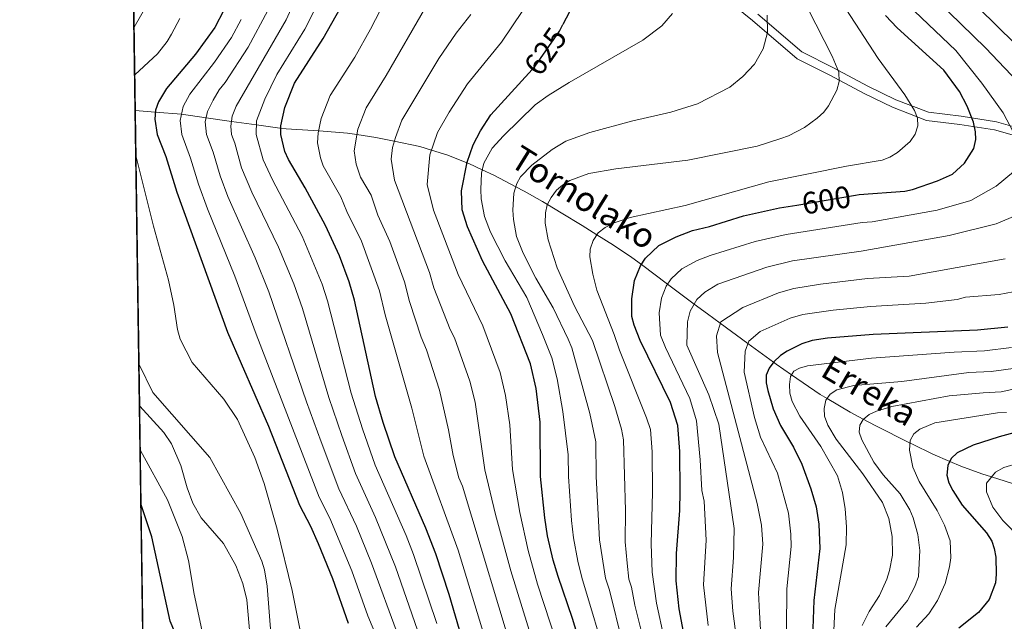
# Model space of a CAD drawing. Units: metres. Extents: x 599915 to 606762, y 4775433 to 4780167.
# Drawn here: x 599915 to 600234, y 4777353 to 4777548 of the extents above; entities that cross this region are included whole.
import ezdxf
from ezdxf.enums import TextEntityAlignment as Align

# ---------------------------------------------------------------- set-up
doc = ezdxf.new("R2010")
doc.units = ezdxf.units.M
doc.header["$MEASUREMENT"] = 0
doc.linetypes.add('DGN Style 3', pattern=[119.55244, 85.3946, -34.15784])
doc.linetypes.add('DGN Style 5', pattern=[59.77622, 25.61838, -34.15784])
for name, color, linetype, lineweight in [('Nivel 11', 7, 'Continuous', 0), ('Nivel 21', 7, 'Continuous', 0), ('Nivel 22', 7, 'Continuous', 0), ('Nivel 4', 7, 'Continuous', 0), ('Nivel 41', 7, 'Continuous', 0), ('Nivel 43', 7, 'Continuous', 0), ('Nivel 49', 7, 'Continuous', 0), ('Nivel 5', 7, 'Continuous', 0), ('Nivel 57', 7, 'Continuous', 0), ('Nivel 61', 7, 'Continuous', 0)]:
    doc.layers.add(name, color=color, linetype=linetype, lineweight=lineweight)
doc.styles.add('Style-Helvetica-Narrow-Oblique', font='txt')
doc.styles.add('Style-timesi', font='timesi.shx', dxfattribs={"bigfont": 'timesibig.shx'})

msp = doc.modelspace()

# ---------------------------------------------------------------- linework, layer by layer
at = {"layer": 'Nivel 11', "color": 142, "linetype": 'DGN Style 3', "lineweight": 13}
msp.add_polyline3d([(599952.68, 4777518.36, 678.83), (599959.13, 4777517.86, 675), (599967.58, 4777517.19, 670), (599967.6, 4777517.19, 669.99), (599975.58, 4777516.04, 665), (599983.76, 4777514.86, 660), (599991.82, 4777513.7, 655), (599999.37, 4777512.61, 650.2), (599999.76, 4777512.58, 650), (600011.95, 4777511.8, 645), (600012.11, 4777511.79, 644.94), (600021.23, 4777511, 641.26), (600024.32, 4777510.56, 640), (600030.4, 4777509.69, 637.5), (600036.42, 4777508.42, 635), (600044.66, 4777506.68, 631.59), (600048.43, 4777505.54, 630), (600053.75, 4777503.92, 627.73), (600059.91, 4777501.47, 625), (600060.54, 4777501.22, 624.64), (600064.87, 4777499.21, 620), (600068.55, 4777497.49, 618.32), (600075.73, 4777493.71, 615), (600078.43, 4777492.29, 613.66), (600084.35, 4777488.89, 610.69), (600085.91, 4777487.95, 610), (600090.33, 4777485.3, 608.39), (600097.11, 4777481.18, 606.43), (600101.93, 4777478.19, 605), (600107.34, 4777474.84, 603.4), (600113.2, 4777470.83, 601.46), (600116.31, 4777468.51, 600), (600124.8, 4777462.18, 595), (600133.39, 4777455.78, 590), (600137.69, 4777452.57, 587.44), (600141.81, 4777449.56, 585), (600150.77, 4777443, 580), (600159.03, 4777436.96, 575), (600159.85, 4777436.36, 574.39), (600164.89, 4777432.91, 570), (600174.15, 4777426.56, 565.94), (600176.36, 4777425.25, 565), (600183.84, 4777420.8, 561.76), (600188.05, 4777418.52, 560), (600191.88, 4777416.46, 558.61), (600203.16, 4777410.82, 555), (600203.95, 4777410.43, 554.69), (600210.57, 4777407.26, 552.1), (600216.03, 4777404.87, 550), (600219.59, 4777403.32, 548.59), (600226.43, 4777400.83, 545.98), (600229.49, 4777399.85, 545), (600253.34, 4777392.23, 538.06)], dxfattribs=at)
at = {"layer": 'Nivel 21', "color": 7, "linetype": 'DGN Style 3', "lineweight": 0}
msp.add_polyline3d([(600241, 4777509.12, 594.15), (600230.52, 4777512.13, 597.32), (600219.31, 4777513.85, 601.24), (600208.5, 4777515.17, 604.11), (600197.55, 4777519.4, 605.53), (600188.32, 4777523.89, 607.94), (600177.24, 4777529.84, 610.06), (600166.69, 4777535.12, 612.3), (600152.23, 4777547.48, 615.93), (600142.2, 4777555.67, 617.84)], dxfattribs=at)
at = {"layer": 'Nivel 21', "color": 7, "linetype": 'Continuous', "lineweight": 0}
msp.add_polyline3d([(600153.94, 4777549.54, 615.58), (600168.18, 4777537.37, 612.22), (600178.47, 4777532.21, 610), (600189.54, 4777526.28, 607.73), (600198.62, 4777521.86, 605.49), (600209.15, 4777517.79, 603.74), (600219.68, 4777516.5, 600.88), (600231.1, 4777514.75, 596.51), (600241.67, 4777511.71, 593.29)], dxfattribs=at)
at = {"layer": 'Nivel 22', "color": 30, "linetype": 'DGN Style 5', "lineweight": 30, "flags": 128}
for points, elevation in [([(600079.88, 4777530.47), (600081.91, 4777532.72), (600089.79, 4777544), (600090.93, 4777546.18)], 625), ([(600166.58, 4777487.79), (600185.51, 4777490.95)], 600)]:
    msp.add_lwpolyline(points, dxfattribs=dict(at, elevation=elevation))
at = {"layer": 'Nivel 4', "color": 30, "linetype": 'Continuous', "lineweight": 30, "flags": 128}
for points, elevation in [([(600174.33, 4777750.24), (600177.34, 4777748), (600181.3, 4777744.19), (600184.38, 4777740.44), (600196.39, 4777719.86), (600198.04, 4777715.85), (600198.6, 4777713.38), (600199.37, 4777706.54), (600199.13, 4777699.01), (600197.88, 4777694.06), (600193.2, 4777682.72), (600190.77, 4777678.29), (600176.57, 4777658.38), (600156.77, 4777633.58), (600150.41, 4777627.65), (600134.75, 4777615.14), (600129.08, 4777610.23), (600119.9, 4777599.55), (600116.34, 4777594.72), (600106.82, 4777579.18), (600102.66, 4777570.84), (600095.35, 4777554.69), (600090.93, 4777546.18)], 625), ([(599981.25, 4777550.87), (599978.35, 4777545.2), (599972.16, 4777536.55), (599962.81, 4777525.53), (599960.19, 4777521.17), (599959.17, 4777518.47), (599958.98, 4777515.57), (599959.72, 4777510.6), (599962.54, 4777503.46), (599966.11, 4777491.97), (599982.53, 4777446.64), (599995.7, 4777416.3), (600005.74, 4777390.7), (600009.34, 4777383.93), (600011.84, 4777378.32), (600016.39, 4777366.96), (600021.48, 4777352.6)], 675), ([(600062.37, 4777333.78), (600054.18, 4777361.83), (600049.89, 4777374.96), (600046.63, 4777383.26), (600036.59, 4777406.32), (600032.82, 4777417.5), (600030.29, 4777425.92), (600023.58, 4777457.02), (600021.87, 4777462.96), (600018.73, 4777471.34), (600014.13, 4777481.16), (600007.6, 4777493.39), (600002.18, 4777502.49), (600001.02, 4777505.06), (599999.74, 4777510.63), (599999.77, 4777513.45), (600001.03, 4777519.35), (600004.14, 4777527.22), (600013.45, 4777541.63), (600018.99, 4777551.57)], 650), ([(600185.51, 4777490.95), (600186.75, 4777491.15), (600201.51, 4777492.3), (600203.94, 4777492.87), (600212.07, 4777495.6), (600216.88, 4777497.8), (600220.76, 4777501.34), (600223.81, 4777506.07), (600224.45, 4777509.02), (600224.38, 4777511.52), (600223.69, 4777514.56), (600221.61, 4777519.73), (600219.11, 4777524.54), (600214.06, 4777531.42), (600198.99, 4777545.11), (600195.25, 4777549.14)], 600), ([(600099.35, 4777336.72), (600094, 4777354.11), (600089.39, 4777367.66), (600087.81, 4777372.94), (600086, 4777380.77), (600085.07, 4777386.61), (600083.67, 4777399.97), (600083.6, 4777417.54), (600082.31, 4777428.42), (600080.42, 4777436.49), (600074.07, 4777452.6), (600064.96, 4777469.73), (600060.04, 4777480.72), (600058.39, 4777486.26), (600058.19, 4777492.38), (600059.96, 4777501.7), (600061.96, 4777507.31), (600064.27, 4777511.82), (600067.67, 4777516.97), (600079.88, 4777530.47)], 625), ([(600129.91, 4777349.72), (600128.5, 4777357.24), (600127.53, 4777366.26), (600127.65, 4777375.13), (600128.69, 4777388.96), (600128.82, 4777395.17), (600128.77, 4777408.08), (600128.12, 4777416.47), (600125.76, 4777423.92), (600115.91, 4777444.02), (600114, 4777448.89), (600113.21, 4777451.7), (600113.19, 4777457.45), (600114.1, 4777463.36), (600116.07, 4777468.12), (600117.59, 4777470.61), (600121.98, 4777474.74), (600127.57, 4777477.56), (600132.85, 4777479.6), (600138.28, 4777480.86), (600149.31, 4777484.32), (600160.96, 4777486.86), (600166.58, 4777487.79)], 600), ([(600234.79, 4777448.28), (600225, 4777447.31), (600191.27, 4777445.93), (600176.51, 4777444.74), (600171.54, 4777443.99), (600168.2, 4777442.87), (600163.39, 4777440.5), (600161.29, 4777439.13), (600159.1, 4777437.06), (600157.58, 4777435.08), (600156.63, 4777432.76), (600156.67, 4777430.26), (600157.14, 4777427.77), (600158.88, 4777421.86), (600161.29, 4777416.47), (600165.45, 4777409.46), (600168.18, 4777404.04), (600171.1, 4777395.96), (600172.77, 4777390.2), (600173.69, 4777384.63), (600173.97, 4777376.69), (600172.02, 4777359.9), (600171.61, 4777347.78)], 575), ([(600256.04, 4777419.44), (600231.97, 4777412.82), (600223.58, 4777410.14), (600218.44, 4777407.63), (600216.51, 4777405.81), (600215.37, 4777403.59), (600215.12, 4777400.43), (600215.71, 4777397.99), (600216.96, 4777395.51), (600220.05, 4777390.77), (600227.92, 4777381.79), (600229.59, 4777379.12), (600230.4, 4777376.75), (600230.88, 4777373.96), (600231.05, 4777368.36), (600230.75, 4777365.56), (600228.75, 4777360.27), (600225.35, 4777356.06), (600219, 4777350.91)], 550), ([(599992.62, 4777226.46), (599992.5, 4777227.17), (599992.29, 4777235.87), (599993.82, 4777243.7), (599994.39, 4777249.52), (599994.3, 4777254.8), (599992.85, 4777263.06), (599985.14, 4777291.88), (599982.36, 4777305.76), (599978.1, 4777319.12), (599975.99, 4777324.7), (599963.89, 4777353.19), (599958.03, 4777380.52), (599954.56, 4777390.85)], 700)]:
    msp.add_lwpolyline(points, dxfattribs=dict(at, elevation=elevation))
at = {"layer": 'Nivel 49', "color": 7, "linetype": 'Continuous', "lineweight": 0, "extrusion": (-0.000987697, 0.067124, 0.997744), "elevation": 320797.97, "flags": 128}
msp.add_lwpolyline([(-670178.84, -4757068.25), (-670178.84, -4757599.59)], dxfattribs=at)
at = {"layer": 'Nivel 5', "color": 30, "linetype": 'Continuous', "lineweight": 0, "flags": 128}
for points, elevation in [([(600043.92, 4777350.34), (600036.82, 4777370.81), (600030.32, 4777386.78), (600023.89, 4777401), (600019.43, 4777413.3), (600015.25, 4777425.58), (600006.74, 4777454.31), (600003.96, 4777462.32), (599999.01, 4777474.2), (599990.4, 4777491.98), (599987.05, 4777499.82), (599984.86, 4777507.76), (599983.73, 4777510.62), (599983.6, 4777513.31), (599983.94, 4777516.54), (599985.3, 4777519.75), (600001.5, 4777547.7), (600006.84, 4777559.7)], 660), ([(600069.33, 4777335.8), (600057.11, 4777376.12), (600046, 4777406.55), (600042.03, 4777422.09), (600033.43, 4777452.28), (600031.65, 4777460.02), (600025.81, 4777476.13), (600021.1, 4777485.71), (600019.17, 4777490.46), (600013.38, 4777500.46), (600012.54, 4777503.02), (600011.61, 4777507.96), (600011.81, 4777511.1), (600012.81, 4777515.82), (600015.71, 4777523.24), (600023.61, 4777535.67), (600028.72, 4777544.65), (600036.75, 4777560.42)], 645), ([(599952.29, 4777545.32), (599959.29, 4777557.57)], 685), ([(600050.12, 4777352.42), (600042.63, 4777374.75), (600040.23, 4777380.87), (600030.24, 4777403.66), (600026.13, 4777415.4), (600022.5, 4777426.97), (600014.81, 4777456.86), (600013.08, 4777462.17), (600006.57, 4777477.68), (599997.08, 4777495.91), (599994.04, 4777502.44), (599991.73, 4777510.62), (599991.85, 4777515), (599994.6, 4777522.03), (599998.4, 4777530), (600007.48, 4777544.66), (600013.47, 4777556.75)], 655), ([(600219.56, 4777557.34), (600237.01, 4777540.06)], 585), ([(600211.84, 4777553.97), (600227.59, 4777538.63), (600240.04, 4777525.45)], 590), ([(600037.72, 4777348.27), (600029.06, 4777372.02), (600024.16, 4777383.96), (600018.51, 4777395.97), (600012.74, 4777411.19), (600007.99, 4777424.2), (599995.89, 4777459.67), (599991.45, 4777470.72), (599982.58, 4777490.53), (599980.07, 4777497.21), (599977.86, 4777504.89), (599975.72, 4777510.61), (599975.29, 4777514.72), (599976.02, 4777518.08), (599977.8, 4777521.68), (599979.82, 4777525.1), (599981.76, 4777527.38), (599989.21, 4777538.85), (599995.53, 4777550.73)], 665), ([(600076.28, 4777337.82), (600058.45, 4777396.82), (600057.26, 4777399.57), (600055.41, 4777406.78), (600053.96, 4777415.07), (600050.99, 4777427.97), (600046.85, 4777440.99), (600045.13, 4777445.1), (600041.31, 4777456.64), (600039.72, 4777463.01), (600034.97, 4777476.05), (600031.13, 4777484.53), (600028.93, 4777490.94), (600025.53, 4777496.85), (600024.07, 4777500.97), (600023.49, 4777505.29), (600024.6, 4777512.29), (600027.27, 4777519.25), (600033.78, 4777529.7), (600046.58, 4777551.88)], 640), ([(600083.24, 4777339.84), (600074.05, 4777369.45), (600069.14, 4777387.68), (600065.66, 4777402.12), (600062.52, 4777424.05), (600060.8, 4777430.81), (600055.93, 4777444.86), (600054.52, 4777447.51), (600049.19, 4777461), (600047.79, 4777466.01), (600036.44, 4777495.85), (600035.37, 4777502.62), (600035.88, 4777506.4), (600036.75, 4777509.69), (600038.83, 4777515.27), (600050.83, 4777535.19), (600056.4, 4777543.33), (600061.17, 4777549.37)], 635), ([(600093.05, 4777333.54), (600082.72, 4777365.21), (600079.72, 4777376.04), (600076.97, 4777388.39), (600074.66, 4777402.29), (600073.72, 4777416.72), (600072.42, 4777426.23), (600070.61, 4777433.65), (600065, 4777448.73), (600057.08, 4777465.36), (600049.07, 4777486.12), (600046.99, 4777494.4), (600047.92, 4777504.05), (600050.39, 4777511.29), (600054.11, 4777517.78), (600060.09, 4777527.01), (600071.11, 4777540.43), (600077.99, 4777550.74)], 630), ([(600110.25, 4777346.22), (600105.96, 4777363.23), (600104.65, 4777367.1), (600102.73, 4777379.51), (600101.72, 4777400.05), (600101.53, 4777411.2), (600099.67, 4777420.34), (600093.77, 4777441.66), (600092.67, 4777444.45), (600087.81, 4777454.6), (600082.17, 4777464.13), (600078.09, 4777472.18), (600075.91, 4777477.65), (600074.94, 4777483.12), (600074.76, 4777486.11), (600075.1, 4777491.6), (600076.03, 4777494.73), (600077.23, 4777496.93), (600080.93, 4777500.68), (600087.41, 4777505.72), (600091.91, 4777508.4), (600099.62, 4777511.24), (600113.1, 4777514.93), (600125.83, 4777517.84), (600134.42, 4777520.53), (600144.87, 4777525.92), (600149.09, 4777529.37), (600152.9, 4777533.32), (600155.68, 4777538.3), (600157.03, 4777543.62), (600156.93, 4777549.24)], 615), ([(600107.7, 4777422.62), (600100.53, 4777444.01), (600094.72, 4777455.07), (600089.03, 4777467.5), (600086.12, 4777476.53), (600085.21, 4777481.9), (600085.32, 4777485.31), (600085.89, 4777487.91), (600087.09, 4777490.21), (600088.9, 4777492.63), (600090.79, 4777494.26), (600093.18, 4777495.73), (600099.35, 4777498.02), (600108.02, 4777499.53), (600131.36, 4777502.28), (600153.69, 4777506.86), (600161.43, 4777509.26), (600163.91, 4777510.17), (600169.03, 4777512.86), (600173.11, 4777515.84), (600175.25, 4777517.85), (600176.76, 4777519.84), (600179.55, 4777524.98), (600180.22, 4777527.78), (600180.16, 4777530.78), (600177.98, 4777535.91), (600170.13, 4777551.39)], 610), ([(600119.91, 4777394.95), (600119.74, 4777407.95), (600119.22, 4777415.17), (600118.01, 4777418.98), (600109.19, 4777440.9), (600107.47, 4777445.93), (600101.91, 4777460.21), (600100.56, 4777465.42), (600099.62, 4777471.03), (600099.76, 4777473.52), (600100.76, 4777476.37), (600102.34, 4777478.82), (600104.56, 4777480.57), (600107.47, 4777482.05), (600112.64, 4777483.77), (600130.45, 4777487.69), (600157.52, 4777495.27), (600182.67, 4777500.32), (600194.12, 4777502.31), (600196.59, 4777503.29), (600199.15, 4777504.79), (600203.17, 4777508.34), (600204.82, 4777510.7), (600205.7, 4777513.41), (600205.57, 4777515.91), (600204.63, 4777518.32), (600201.46, 4777523.47), (600192.85, 4777535.2), (600182.38, 4777551.24)], 605), ([(600116.74, 4777541.11), (600122.95, 4777545.79), (600126.33, 4777549.76)], 620), ([(600204.56, 4777550.46), (600218, 4777537.78), (600226.33, 4777527.16), (600233.23, 4777517.61), (600237.89, 4777508.75)], 595), ([(599952.51, 4777529.92), (599959.83, 4777536.69), (599962.93, 4777540.7), (599964.35, 4777543.04), (599967.06, 4777548.12)], 680), ([(600031.52, 4777346.2), (600027.86, 4777354.92), (600022.72, 4777369.49), (600015.6, 4777386.55), (600012.12, 4777393.34), (599991.72, 4777446.04), (599984.85, 4777464.75), (599976.05, 4777486.55), (599973.09, 4777494.59), (599970.57, 4777502.98), (599967.72, 4777510.6), (599967.14, 4777515.15), (599968.11, 4777519.63), (599970.31, 4777523.61), (599978.3, 4777534.04), (599983.78, 4777542.02), (599986.92, 4777547.82)], 670), ([(600105.61, 4777338.82), (600097.02, 4777367.38), (600095.77, 4777372.61), (600094.37, 4777380.14), (600093.7, 4777385.81), (600092.69, 4777400.01), (600092.6, 4777407.02), (600090.93, 4777421.06), (600089.03, 4777431.54), (600087.37, 4777438.38), (600084.38, 4777445.96), (600079.28, 4777457.87), (600072.31, 4777469.74), (600067.57, 4777479.06), (600065.54, 4777484.08), (600064.48, 4777489.76), (600064.39, 4777492.78), (600064.63, 4777498.15), (600065.37, 4777501.37), (600068.07, 4777506.19), (600071.71, 4777510.2), (600081.97, 4777520.23), (600086.17, 4777523.24), (600092.95, 4777527.46), (600116.74, 4777541.11)], 620), ([(600008.67, 4777336.76), (600003.38, 4777363.15), (599998.58, 4777382.96), (599994.33, 4777397.76), (599991.34, 4777406.17), (599985.73, 4777418.43), (599981.25, 4777424.96), (599971.01, 4777436.86), (599967.23, 4777444.46), (599966.29, 4777447.49), (599965.12, 4777455.43), (599963.41, 4777463.54), (599958.56, 4777480.95), (599952.9, 4777503.4)], 680), ([(600236.6, 4777498.53), (600230.97, 4777493.94), (600222.86, 4777489.3), (600211.98, 4777486.1), (600190.91, 4777482.34), (600187.65, 4777482.11), (600163.07, 4777478.28), (600153.09, 4777476.03), (600138.54, 4777471.5), (600134.31, 4777469.87), (600129.41, 4777467.2), (600125.89, 4777463.9), (600124.37, 4777461.51), (600122.8, 4777457.7), (600122.07, 4777452.97), (600122.53, 4777445.66), (600124.06, 4777441.77), (600131.94, 4777425.19), (600134.13, 4777418.02), (600135.29, 4777405.43), (600135.83, 4777395.48), (600136.59, 4777391.97), (600137.21, 4777379.43), (600136.43, 4777364.98), (600137.9, 4777351.8)], 595), ([(600243.54, 4777486.98), (600230.97, 4777481.76), (600215.87, 4777477.98), (600187.41, 4777472.92), (600165.19, 4777469.71), (600156.87, 4777467.74), (600141.06, 4777462.19), (600136.83, 4777459.66), (600134.19, 4777457.19), (600132.06, 4777453.43), (600131.17, 4777449.98), (600131.05, 4777442.44), (600138.12, 4777426.45), (600141.37, 4777416.94), (600146.27, 4777383.22), (600146.05, 4777373.78), (600145.33, 4777363.71), (600145.84, 4777356.46), (600147.04, 4777347.46)], 590), ([(600233.93, 4777470.38), (600202.86, 4777464.78), (600189.46, 4777464.02), (600174.23, 4777462.25), (600165.58, 4777460.76), (600160.64, 4777459.45), (600149.08, 4777454.64), (600141.96, 4777450.02), (600140.56, 4777445.52), (600140.91, 4777440.05), (600153.75, 4777391.31), (600155.17, 4777384.3), (600155.59, 4777378.06), (600154.22, 4777362.44), (600154.51, 4777356.06), (600154.93, 4777348.56)], 585), ([(600238.82, 4777460.16), (600231.98, 4777458.89), (600221.15, 4777457.99), (600218.37, 4777457.2), (600208.27, 4777456.05), (600190.37, 4777454.98), (600178.35, 4777453.82), (600168.56, 4777452.38), (600164.42, 4777451.16), (600154.76, 4777446.91), (600151.03, 4777443.74), (600149.86, 4777440.48), (600149.49, 4777433.76), (600152.85, 4777419.1), (600154.79, 4777412.71), (600160.28, 4777401.03), (600163.82, 4777388.18), (600164.64, 4777381.37), (600164.78, 4777377.38), (600163.36, 4777363.66), (600163.24, 4777350.66)], 580), ([(600178.13, 4777341.17), (600178.85, 4777357.02), (600182.47, 4777377.9), (600182.67, 4777383.7), (600182.24, 4777389.59), (600181.31, 4777394.85), (600179.75, 4777400.2), (600174.38, 4777409.72), (600167.56, 4777419.52), (600165.09, 4777424.23), (600164.31, 4777426.91), (600164.15, 4777429.7), (600164.51, 4777432.3), (600165.62, 4777434.08), (600167.46, 4777435.05), (600170.03, 4777435.82), (600190.71, 4777438.22), (600217.48, 4777440.24), (600227.23, 4777440.64), (600236.02, 4777441.68)], 570), ([(599996.62, 4777347.89), (599995.31, 4777364.54), (599994.48, 4777369.78), (599993.57, 4777372.58), (599986.77, 4777388.07), (599976.78, 4777406.09), (599958.29, 4777427.14), (599953.89, 4777436.27)], 685), ([(600187.66, 4777351.77), (600189.98, 4777356.31), (600193.29, 4777361.56), (600195.67, 4777366.78), (600196.54, 4777369.6), (600197.47, 4777374.57), (600197.36, 4777380.58), (600196.31, 4777386.46), (600194.24, 4777391.6), (600187.91, 4777400.9), (600179.24, 4777412.1), (600176.57, 4777416.56), (600175.47, 4777419.48), (600175.38, 4777421.98), (600175.96, 4777424.7), (600177.39, 4777426.66), (600179.51, 4777428), (600184.97, 4777429.44), (600200.47, 4777430.71), (600222.14, 4777433.67), (600229.45, 4777433.97), (600233.4, 4777434.53), (600237.25, 4777435.08)], 565), ([(600195.33, 4777351.34), (600202.31, 4777359.86), (600204.72, 4777364.45), (600205.87, 4777367.7), (600206.33, 4777376.1), (600205.71, 4777381.25), (600204.18, 4777386.62), (600203.06, 4777389.27), (600199.96, 4777394.38), (600194.45, 4777400.59), (600191.47, 4777404.6), (600187.6, 4777411.84), (600186.73, 4777414.3), (600186.89, 4777416.58), (600187.99, 4777418.47), (600189.95, 4777420.02), (600192.28, 4777421.14), (600197.27, 4777422.68), (600215.79, 4777426.06), (600226.81, 4777427.1), (600232.67, 4777427.4), (600247.69, 4777430.71)], 560), ([(599990.25, 4777343.1), (599988.72, 4777360.06), (599987.43, 4777365.34), (599985.19, 4777371.17), (599981.21, 4777378.33), (599974.01, 4777386.68), (599971.23, 4777391.34), (599969.43, 4777396.28), (599967.39, 4777403.52), (599964.4, 4777410.58), (599961.86, 4777414.28), (599954.09, 4777422.71)], 690), ([(600117.39, 4777345.47), (600114.22, 4777358.43), (600113.15, 4777364.24), (600112.27, 4777366.82), (600111.68, 4777371.93), (600111.1, 4777378.88), (600111.14, 4777389.01), (600110.48, 4777411.82), (600109.87, 4777415.3), (600107.7, 4777422.62)], 610), ([(600205.25, 4777351.31), (600209.2, 4777355.63), (600212.07, 4777359.89), (600214.49, 4777365.36), (600215.95, 4777370.81), (600216.4, 4777373.68), (600216.12, 4777379.16), (600214.34, 4777384.25), (600211.95, 4777389.02), (600206.17, 4777398.42), (600204.02, 4777402.98), (600203, 4777408.5), (600203.22, 4777411.61), (600204.41, 4777413.81), (600206.37, 4777415.36), (600211.15, 4777417.4), (600231.47, 4777420.54), (600234.4, 4777420.68)], 555), ([(599974.87, 4777347.4), (599971.69, 4777361.98), (599969.9, 4777372.84), (599967.77, 4777380.62), (599963.05, 4777392.44), (599954.3, 4777408.45)], 695), ([(600239.19, 4777379.62), (600233.17, 4777385.82), (600229.97, 4777390.03), (600227.88, 4777395.03), (600227.87, 4777397.84), (600230.76, 4777401.43), (600233.55, 4777402.9), (600238.53, 4777404.44)], 545), ([(600123.65, 4777347.6), (600121.23, 4777359.08), (600119.79, 4777369.02), (600119.47, 4777378.25), (600119.91, 4777394.95)], 605)]:
    msp.add_lwpolyline(points, dxfattribs=dict(at, elevation=elevation))
at = {"layer": 'Nivel 57', "color": 92, "linetype": 'DGN Style 3', "lineweight": 0}
msp.add_polyline3d([(599949.32, 4777746.88, 690), (599957.12, 4777216.79, 725.67)], dxfattribs=at)
at = {"layer": 'Nivel 61', "color": 7, "linetype": 'Continuous', "lineweight": 0, "flags": 128}
msp.add_lwpolyline([(599983.35, 4775433.31), (603372.85, 4775483.83), (606762.2, 4775536.06), (606725.89, 4777849.63), (606689.57, 4780163.21), (603302.55, 4780111.02), (599915.29, 4780060.47), (599949.32, 4777746.88)], close=True, dxfattribs=at)

# ---------------------------------------------------------------- texts
at = {"layer": 'Nivel 41', "color": 7, "linetype": 'Continuous', "lineweight": 0, "style": 'Style-Helvetica-Narrow-Oblique'}
for s, rotation, p in [('625', 55.0622, (600085.27, 4777537.52, 625)), ('600', 9.458, (600176.11, 4777489.39, 600))]:
    msp.add_text(s, height=7, rotation=rotation, dxfattribs=at).set_placement(p, align=Align.MIDDLE_CENTER)
at = {"layer": 'Nivel 43', "color": 142, "linetype": 'Continuous', "lineweight": 0, "style": 'Style-timesi'}
for s, rotation, p in [('Tornolako', 328.1794, (600073.25, 4777500.72, 617.13)), ('Erreka', 329.4128, (600173.74, 4777432.76, 568.04))]:
    msp.add_text(s, height=8, rotation=rotation, dxfattribs=at).set_placement(p)

doc.saveas('drawing.dxf')
